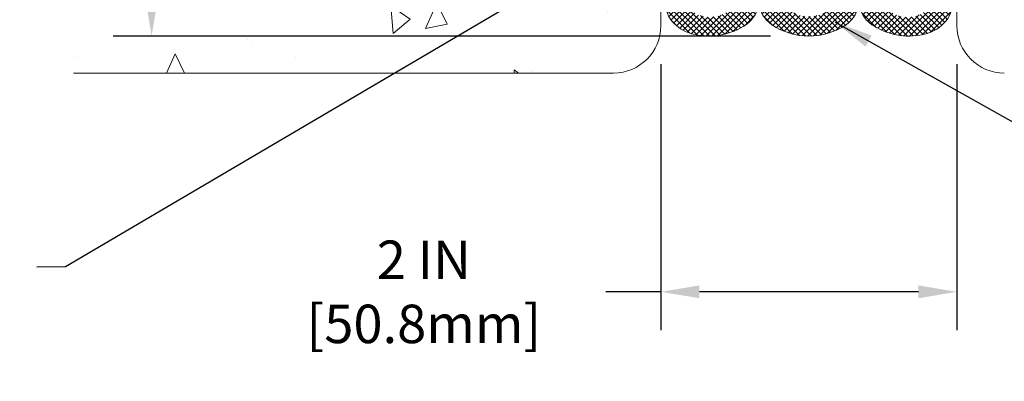
# Model space of a CAD drawing. Extents: x -5 to 2303, y 568 to 3799.
# Drawn here: x 14 to 20, y 1402 to 1404 of the extents above; entities that cross this region are included whole.
import ezdxf

# ---------------------------------------------------------------- set-up
doc = ezdxf.new("R2010")
doc.units = 0
doc.header["$LTSCALE"] = 5
doc.header["$MEASUREMENT"] = 0
doc.layers.get('DEFPOINTS').update_dxf_attribs({"linetype": 'CONTINUOUS'})
for name, color, linetype, lineweight in [('CONCRETE - H', 130, 'CONTINUOUS', 15), ('CONCRETE - L', 132, 'CONTINUOUS', 20), ('SILICONE BELLOWS - H', 20, 'CONTINUOUS', 15), ('SILICONE BELLOWS - L', 22, 'CONTINUOUS', 20), ('TEXT - 4', 241, 'CONTINUOUS', 25)]:
    doc.layers.add(name, color=color, linetype=linetype, lineweight=lineweight)
doc.layers.add('DIMS', color=2, linetype='CONTINUOUS')
doc.styles.add('ROMANS', font='romans', dxfattribs={"width": 0.9})
doc.dimstyles.get("Standard").update_dxf_attribs({"dimtxt": 0.18, "dimasz": 0.18, "dimexe": 0.18, "dimexo": 0.0625, "dimgap": 0.09, "dimtad": 0, "dimtih": 1, "dimtoh": 1, "dimdec": 4, "dimzin": 0, "dimdsep": 46, "dimtxsty": 'Standard', "dimcen": 0.09, "dimadec": 0, "dimazin": 0, "dimtfac": 1, "dimtdec": 4, "dimtofl": 0, "dimtmove": 0, "dimatfit": 3, "dimfxl": 1, "dimtolj": 1, "dimtzin": 0, "dimarcsym": 0})
doc.dimstyles.new('STANDARD$0', dxfattribs={"dimtxt": 0.18, "dimasz": 0.18, "dimexe": 0.18, "dimexo": 0.0625, "dimgap": 0.09, "dimtad": 0, "dimtih": 1, "dimtoh": 1, "dimdec": 4, "dimzin": 0, "dimdsep": 46, "dimtxsty": 'Standard', "dimcen": 0.09, "dimadec": 0, "dimazin": 0, "dimtfac": 1, "dimtdec": 4, "dimtofl": 0, "dimtmove": 0, "dimatfit": 3, "dimfxl": 1, "dimtolj": 1, "dimtzin": 0, "dimarcsym": 0})
pattern_1 = [(95, (0, 0), (1.378879997930552, 1.157017697029919), [0.1875, -2.0625]), (40.00000000000002, (0, 0), (-1.574980418477214, 1.084420373995068), [0.15, -1.65]), (145.45144446, (0.1149066639039408, 0.09641814088615483), (-0.1961004108448998, 2.24143805333065), [0.15935048, -1.75285528]), (91.18419999999999, (-0.3535533905932737, 0.3535533905932738), (2.17923346986582, 1.594034440536297), [0.28125, -3.09375]), (141.63563549, (-0.1719505995911571, 0.486389477021951), (-0.06975017096094094, 3.374279170477238), [0.239025855, -2.6292844]), (36.18416399000001, (-0.3535533905932737, 0.3535533905932738), (-0.06975017116404847, 3.37427916849024), [0.225, -2.4750000025]), (66, (-0.0883883476483184, 0.4419417382415922), (1.766928930285756, 0.3434561911694248), [0.1875, -2.0625]), (11.00000000000004, (-0.0883883476483184, 0.4419417382415922), (-0.8517714826548852, 1.712021088496916), [0.15, -1.65]), (116.45144474, (0.05885572887614643, 0.4705630872916458), (0.9151574374928831, 2.05547726395932), [0.159350475, -1.75285528]), (82.50000000000001, (0, 0), (-0.5669829632658504, 0.6099745440313682), [0, -1.63, 0, -1.675, 0, -1.65625]), (52.49999999999999, (0, 0), (-0.2321823555061501, 1.162273624750908), [0, -0.955, 0, -1.5925, 0, -0.63125]), (12.5, (-0.3942120305115003, -0.3942120305115002), (0.9835454182980152, 0.9038019045371515), [0, -0.625, 0, -1.95, 0, -2.5875]), (2.499999999999997, (-0.5709887258081372, -0.5709887258081371), (0.8539749579961655, 1.207899517184872), [0, -0.8125, 0, -1.295, 0, -1.8375])]

# ---------------------------------------------------------------- blocks, each defined once
blk = doc.blocks.new('*D2')
at = {"layer": 'DEFPOINTS', "color": 0, "transparency": 16777216}
for p in [(14.63873962863616, 1408.295143654189), (19.07883308986741, 1408.295143654189), (19.07883308986741, 1404.295143654189)]:
    blk.add_point(p, dxfattribs=at)
at = {"layer": 'DIMS', "transparency": 16777216}
for p, q in [((18.81883308986741, 1408.295143654189), (14.37873962863616, 1408.295143654189)), ((14.63873962863616, 1408.035143654189), (14.63873962863616, 1407.012502136836)), ((14.63873962863616, 1404.555143654189), (14.63873962863616, 1405.66297832731)), ((18.81883308986741, 1404.295143654189), (14.37873962863616, 1404.295143654189))]:
    blk.add_line(p, q, dxfattribs=at)
for points in [[(14.59540629530283, 1408.035143654189), (14.68207296196949, 1408.035143654189), (14.63873962863616, 1408.295143654189)], [(14.59540629530283, 1404.555143654189), (14.68207296196949, 1404.555143654189), (14.63873962863616, 1404.295143654189)]]:
    blk.add_solid(points, dxfattribs=at)
at = {"layer": 'DIMS', "transparency": 16777216, "insert": (14.63873962863593, 1406.337740232073), "char_height": 0.26, "attachment_point": 5, "rotation": 0.00010000000000000002, "style": 'ROMANS'}
blk.add_mtext('\\A1;4 IN\\P [101.6mm]', dxfattribs=at)
blk = doc.blocks.new('*D3')
at = {"layer": 'DEFPOINTS', "color": 0, "transparency": 16777216}
for p in [(18.07883057781266, 1404.365143654189), (20.07883560192217, 1404.365143654189), (20.07883560192217, 1402.56645282399)]:
    blk.add_point(p, dxfattribs=at)
at = {"layer": 'DIMS', "transparency": 16777216}
for p, q in [((18.07883057781266, 1404.105143654189), (18.07883057781266, 1402.30645282399)), ((20.07883560192217, 1404.105143654189), (20.07883560192217, 1402.30645282399)), ((18.07883057781266, 1402.56645282399), (17.70740200638409, 1402.56645282399)), ((19.81883560192217, 1402.56645282399), (18.33883057781266, 1402.56645282399))]:
    blk.add_line(p, q, dxfattribs=at)
for points in [[(18.33883057781266, 1402.609786157323), (18.33883057781266, 1402.523119490656), (18.07883057781266, 1402.56645282399)], [(19.81883560192217, 1402.609786157323), (19.81883560192217, 1402.523119490656), (20.07883560192217, 1402.56645282399)]]:
    blk.add_solid(points, dxfattribs=at)
at = {"layer": 'DIMS', "transparency": 16777216, "insert": (16.47797343495552, 1402.56645282399), "char_height": 0.26, "attachment_point": 5, "style": 'ROMANS'}
blk.add_mtext('\\A1;2 IN\\P [50.8mm]', dxfattribs=at)

msp = doc.modelspace()

# ---------------------------------------------------------------- hatches: boundary and pattern name
at = {"layer": 'CONCRETE - H'}
h = msp.add_hatch(dxfattribs=at)
h.set_pattern_fill('AR-CONC', color=256, scale=0.25, angle=45)
h.set_pattern_definition(pattern_1)
h.paths.add_polyline_path([(13.75474378847196, 1406.099391470065), (15.52274378820268, 1406.099422327487), (15.52273460444638, 1406.625612803597), (13.75473460471566, 1406.625581946176)], flags=9)
edge = h.paths.add_edge_path()
edge.add_line((15.8192376322084, 1405.899976992609), (14.11136359673279, 1405.899976992609))
edge.add_line((14.11136359673279, 1405.899976992609), (14.11136359673268, 1404.045143654189))
edge.add_line((14.11136359673268, 1404.045143654189), (17.75883057781267, 1404.045143654189))
edge.add_arc((17.7588305778127, 1404.365143654189), 0.3199999999999646, 269.9999999999949, 359.9999999999592)
edge.add_line((18.07883057781266, 1404.365143654189), (18.07883057781292, 1407.716487705284))
edge.add_arc((18.05649793835124, 1408.342592121486), 0.6265025832128022, 161.1370733723367, 272.04282817222725, ccw=False)
edge.add_line((17.46364183154977, 1408.545143654189), (14.11136359673296, 1408.545143654189))
edge.add_line((14.11136359673296, 1408.545143654189), (14.11136359673285, 1406.770708901125))
edge.add_line((14.11136359673285, 1406.770708901125), (15.8192376322084, 1406.770708901125))
edge.add_line((15.8192376322084, 1406.770708901125), (15.8192376322084, 1405.899976992609))
edge = h.paths.add_edge_path()
edge.add_arc((17.75883057781297, 1408.225143654189), 0.3199999999999689, 359.9999999999186, 449.9999999999956)
edge.add_line((17.75883057781299, 1408.545143654189), (17.46364183154976, 1408.545143654189))
edge.add_arc((18.05649793835111, 1408.342592121485), 0.6265025832126807, 161.1370733723136, 272.0428281721797)
edge.add_line((18.07883057781227, 1407.716487705284), (18.07883057781294, 1408.225143654189))
h = msp.add_hatch(dxfattribs=at)
h.set_pattern_fill('AR-CONC', color=256, scale=0.25, angle=45)
h.set_pattern_definition(pattern_1)
h.paths.add_polyline_path([(24.04643722207977, 1408.545143654189), (20.39883560192241, 1408.545143654189, 0.4142135623734797), (20.07883560192245, 1408.225143654189), (20.07883560192277, 1407.556798488089), (20.07883560192215, 1404.518695185515), (20.07883560192217, 1404.365143654189, 0.4142135623730677), (20.39883560192214, 1404.045143654189), (24.04643722207977, 1404.045143654189)])
h.paths.add_polyline_path([(21.750801602645, 1405.747413391248), (24.78869392492819, 1405.747413391248), (24.78869392492819, 1406.138798291664), (21.750801602645, 1406.138798291664)], flags=9)
h.paths.add_polyline_path([(21.7166330795927, 1405.198470743741), (26.58968571271946, 1405.198470743741), (26.58968571271946, 1405.794866782472), (21.7166330795927, 1405.794866782472)], flags=9)
at = {"layer": 'SILICONE BELLOWS - H', "lineweight": 18}
h = msp.add_hatch(dxfattribs=at)
h.set_pattern_fill('ANSI37', color=256, scale=0.2161182622716802, style=0)
h.set_pattern_definition([(45, (0, 0), (-0.01910233609881973, 0.01910233609881973), []), (135, (0, 0), (-0.01910233609881973, -0.01910233609881973), [])])
edge = h.paths.add_edge_path()
edge.add_arc((18.15837350764312, 1404.619913400071), 0.04835925214828694, 104.4435970375805, 180.0875501028466, ccw=False)
edge.add_arc((18.17053288594528, 1404.572934831709), 0.09688589147518624, 4.195127599015791, 104.4775121780265, ccw=False)
edge.add_line((18.26715919122129, 1404.580022362707), (18.27147365253441, 1404.521202097073))
edge.add_arc((18.36809995781451, 1404.528289628064), 0.09688589147875498, 184.1951275950838, 257.7398428150904)
edge.add_arc((18.41205477925442, 1404.626493628225), 0.2033881488980529, 251.5021917237371, 349.2329638094474)
edge.add_arc((18.74157330849417, 1404.563831065068), 0.1320355502251782, 12.811037939578284, 169.2329638092981, ccw=False)
edge.add_arc((19.07883636401656, 1404.640523681227), 0.2138374409053421, 192.8110379394982, 347.1892117771031)
edge.add_arc((19.4160997537912, 1404.563832534988), 0.1320355502252686, 10.767509105344402, 167.1892117768861, ccw=False)
edge.add_arc((19.74562222063165, 1404.626498665145), 0.2033926835615934, 190.7675091046925, 288.4971543108579)
edge.add_arc((19.78957627922663, 1404.528289628072), 0.09688589147228734, 282.2601571800277, 355.8048724003249)
edge.add_line((19.88620258449979, 1404.521202097074), (19.89051704581303, 1404.580022362708))
edge.add_arc((19.98714335110074, 1404.57293483172), 0.096885891486152, 75.52248782717578, 175.8048724068549, ccw=False)
edge.add_arc((19.99931674035205, 1404.619934684849), 0.04833514612497791, -0.1128268349440873, 75.5661932164544, ccw=False)
edge.add_line((20.04765179276163, 1404.619839503353), (20.04767167996741, 1404.518770304769))
edge.add_arc((19.85403083343241, 1404.518725658292), 0.193640851681924, -45.75150382424749, 0.01321030490908015, ccw=False)
edge.add_arc((19.78956530111899, 1404.584871607624), 0.2860047575389135, 282.26015718633516, 314.2531434523091, ccw=False)
edge.add_arc((19.75489872638278, 1404.744399772301), 0.4492561181125887, 236.0888079535288, 282.26015718097256, ccw=False)
edge.add_arc((19.61236126336738, 1404.532371128114), 0.1937701609278833, 181.0000000000483, 236.0888079532771, ccw=False)
edge.add_line((19.41862061457349, 1404.52898937251), (19.41686590812597, 1404.629516437559))
edge.add_line((19.41686590812597, 1404.629516437559), (19.41511120167823, 1404.528989372511))
edge.add_arc((19.22137055288434, 1404.532371128115), 0.1937701609279506, 303.9111920467229, 358.9999999999517, ccw=False)
edge.add_arc((19.07883308986905, 1404.744399772299), 0.4492561181102357, 236.0888079529285, 303.9111920466533, ccw=False)
edge.add_arc((18.93629562684899, 1404.532371128117), 0.1937701609267416, 181.0000000005908, 236.08880795377928, ccw=False)
edge.add_line((18.74255497805601, 1404.528989372511), (18.74080027160929, 1404.629516437559))
edge.add_line((18.74080027160929, 1404.629516437559), (18.73904556516201, 1404.528989372512))
edge.add_arc((18.545304916368, 1404.532371128115), 0.1937701609280484, 303.9111920467508, 359.0000000002212, ccw=False)
edge.add_arc((18.40276745335305, 1404.744399772301), 0.4492561181116184, 257.7398428190595, 303.91119204649976, ccw=False)
edge.add_arc((18.36810087861355, 1404.584871607623), 0.2860047575364608, 225.7468565479226, 257.73984281432183, ccw=False)
edge.add_arc((18.30363574800655, 1404.518725932422), 0.193641328344376, 179.9868708353393, 225.7514752805332, ccw=False)
edge.add_line((18.10999442474602, 1404.51877030478), (18.1100143119518, 1404.619839505346))

# ---------------------------------------------------------------- linework, layer by layer
at = {"layer": 'CONCRETE - L'}
for p, q in [((18.07883057781266, 1404.365143654189), (18.07883057781294, 1408.225143654189)), ((20.07883560192217, 1404.365143654189), (20.07883560192189, 1408.225143654189)), ((17.75883057781266, 1404.045143654189), (14.11136359673268, 1404.045143654189))]:
    msp.add_line(p, q, dxfattribs=at)
for centre, start, end in [((17.75883057781266, 1404.365143654189), 270, 0), ((20.39883560192217, 1404.365143654189), 180, 270)]:
    msp.add_arc(centre, 0.32, start, end, dxfattribs=at)
at = {"layer": 'SILICONE BELLOWS - L', "lineweight": 18}
for points in [[(18.73904556516201, 1404.528989372512, -0.2451091823261688), (18.65341069036609, 1404.371560628165, -0.2042310175082256), (18.30736750843861, 1404.30538962416, -0.1405096271847655), (18.16851824796462, 1404.380016793482, -0.2023829007795819), (18.10999442474602, 1404.51877030478)], [(19.41511120167823, 1404.528989372511, -0.2451091823250309), (19.32947632688232, 1404.371560628165, -0.3048834466341368), (18.82818985285306, 1404.371560628167, -0.2451091823246433), (18.74255497805601, 1404.528989372511)], [(20.04767167996741, 1404.518770304769, -0.2023833989684425), (19.98914793177042, 1404.380016793482, -0.1405096271830171), (19.85029867129768, 1404.305389624159, -0.2042310175083984), (19.5042554893694, 1404.371560628164, -0.245109182325031), (19.41862061457349, 1404.52898937251)]]:
    msp.add_lwpolyline(points, format="xyb", dxfattribs=at)

# ---------------------------------------------------------------- dimensions: what is measured, and where the dimension line sits
at = {"layer": 'DIMS'}
dim = msp.add_linear_dim(base=(14.63873962863616, 1408.295143654189), p1=(19.07883308986741, 1404.295143654189), p2=(19.07883308986741, 1408.295143654189), angle=90, text='<>\\P[]', dimstyle='STANDARD$0', override={"dimtxt": 0.26, "dimasz": 0.26, "dimexe": 0.26, "dimexo": 0.26, "dimgap": 0.26, "dimtih": 0, "dimtoh": 0, "dimdec": 2, "dimlunit": 5, "dimpost": ' IN', "dimtxsty": 'ROMANS', "dimdle": 0.05, "dimclrd": 256, "dimclre": 256, "dimclrt": 256, "dimtfac": 0.45, "dimtdec": 2, "dimfrac": 2, "dimlwd": 65535, "dimlwe": 65535}, dxfattribs=at)
dim.commit()
dim.dimension.update_dxf_attribs({"geometry": '*D2', "text_midpoint": (14.63873962863593, 1406.337740232073), "dimtype": 160, "text_rotation": 0.0001})
dim = msp.add_linear_dim(base=(20.07883560192217, 1402.56645282399), p1=(18.07883057781266, 1404.365143654189), p2=(20.07883560192217, 1404.365143654189), text='<>\\P[]', dimstyle='Standard', override={"dimtxt": 0.26, "dimasz": 0.26, "dimexe": 0.26, "dimexo": 0.26, "dimgap": 0.26, "dimtih": 0, "dimtoh": 0, "dimdec": 2, "dimlunit": 5, "dimpost": ' IN', "dimtxsty": 'ROMANS', "dimdle": 0.05, "dimclrd": 256, "dimclre": 256, "dimclrt": 256, "dimtfac": 0.45, "dimtdec": 2, "dimfrac": 2, "dimlwd": 65535, "dimlwe": 65535}, dxfattribs=at)
dim.commit()
dim.dimension.update_dxf_attribs({"geometry": '*D3', "text_midpoint": (16.47797343495552, 1402.56645282399), "dimtype": 160})

# ---------------------------------------------------------------- leaders
at = {"layer": 'TEXT - 4'}
for points in [[(18.56391295051104, 1405.390140223785), (14.05723224506175, 1402.734829352544), (13.86313636145809, 1402.734328611145)], [(19.25524008940994, 1404.388959626056), (22.51849487538614, 1402.556255987576), (22.63807962560227, 1402.556255987576)]]:
    msp.add_leader(points, dimstyle='Standard', override={"dimtxt": 0.6, "dimasz": 0.26, "dimexe": 0.5, "dimexo": 1, "dimtih": 0, "dimtoh": 0, "dimdec": 2, "dimtxsty": 'ROMANS', "dimdle": 0.05, "dimtfac": 0.3, "dimtdec": 2}, dxfattribs=at)

doc.saveas('drawing.dxf')
